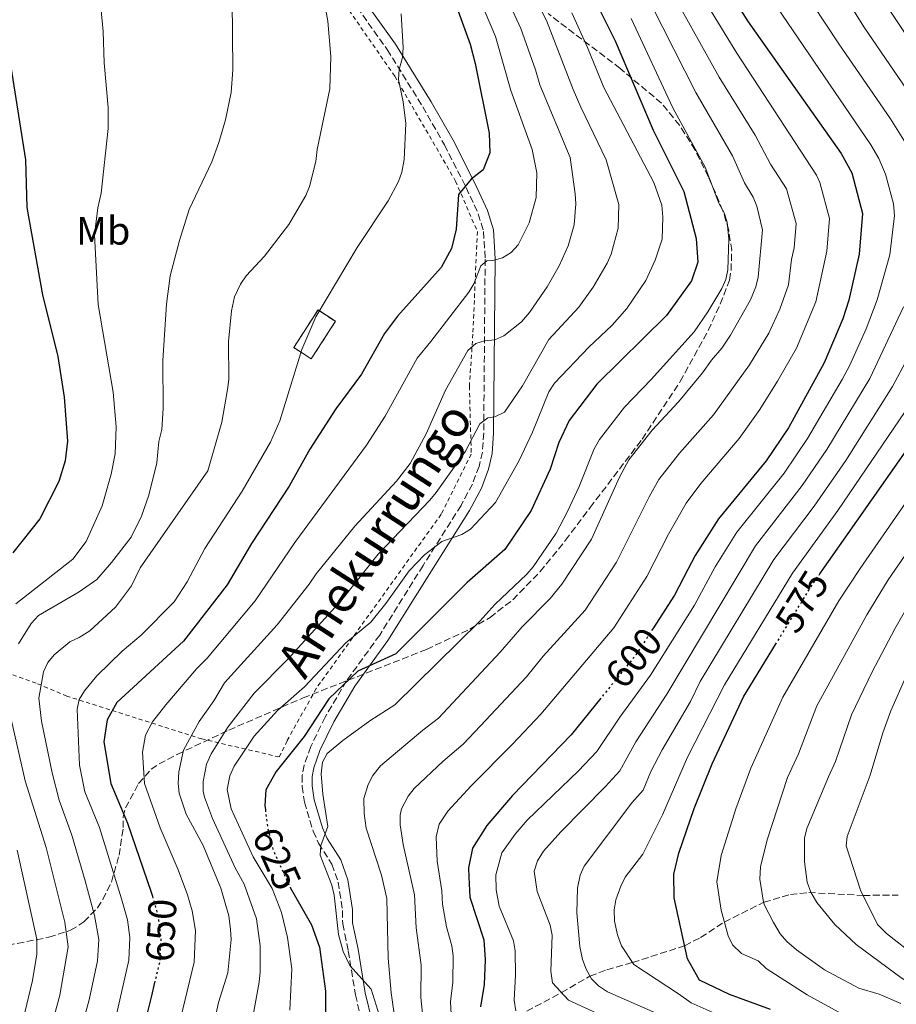
# Model space of a CAD drawing. Units: metres. Extents: x 599813 to 603232, y 4784688 to 4787052.
# Drawn here: x 600576 to 600797, y 4784991 to 4785239 of the extents above; entities that cross this region are included whole.
import ezdxf
from ezdxf.enums import TextEntityAlignment as Align

# ---------------------------------------------------------------- set-up
doc = ezdxf.new("R2010")
doc.units = ezdxf.units.M
doc.header["$MEASUREMENT"] = 0
for name, pattern in [('DGN Style 2', [1.7399219301090239, 1.043953158065414, -0.6959687720436097]), ('DGN Style 3', [2.435890702152634, 1.739921930109024, -0.6959687720436097]), ('DGN Style 5', [1.217945351076317, 0.5219765790327072, -0.6959687720436097])]:
    doc.linetypes.add(name, pattern=pattern)
for name, color, linetype, lineweight in [('Barranco lineal', 142, 'DGN Style 3', 13), ('Camino', 7, 'DGN Style 3', 0), ('construcción   en ruinas', 1, 'Continuous', 0), ('contrucción  en ruinas', 1, 'DGN Style 3', 13), ('Cota de curva de nivel directora', 7, 'Continuous', 0), ('Curva de nivel directora', 30, 'Continuous', 30), ('Curva de nivel directora no vista', 30, 'DGN Style 5', 30), ('Curva de nivel intermedia', 30, 'Continuous', 0), ('Etiqueta de uso rústico', 92, 'Continuous', 0), ('Margen derecho', 7, 'Continuous', 0), ('Tela metálica o alambrada', 7, 'DGN Style 2', 0), ('Zona arbolada', 92, 'DGN Style 3', 0)]:
    doc.layers.add(name, color=color, linetype=linetype, lineweight=lineweight)
doc.styles.add('Style-Arial', font='arial.ttf')

msp = doc.modelspace()

# ---------------------------------------------------------------- linework, layer by layer
at = {"layer": 'Barranco lineal', "color": 142, "linetype": 'DGN Style 3', "lineweight": 13}
msp.add_polyline3d([(600701.8700000001, 4784987.84, 595), (600712.7999999998, 4784993.619999999, 590), (600719.9500000002, 4784997.789999999, 585), (600724.2300000006, 4784999.4, 582.8600000000006), (600730.7000000002, 4785001.230000001, 580), (600743.8200000003, 4785005.430000001, 575), (600747.8499999996, 4785007.529999999, 573.0599999999977), (600753.8200000003, 4785011.42, 570), (600763.7599999999, 4785016.390000001, 565), (600770.4600000001, 4785018.369999999, 562.1199999999953), (600775.0800000001, 4785018.83, 560.2599999999948), (600788.7999999998, 4785018.130000001, 555), (600797.6399999997, 4785018.199999999, 550.3099999999977)], dxfattribs=at)
at = {"layer": 'Camino', "color": 7, "linetype": 'DGN Style 3', "lineweight": 0}
msp.add_polyline3d([(600654.1999999981, 4785251.820000002, 658.6199999999955), (600668.8799999988, 4785231.26, 655.8600000000007), (600677.8099999983, 4785216.840000001, 653.6399999999994), (600683.3000000002, 4785207.210000002, 651.8000000000029), (600688.7399999984, 4785196.51, 649.4400000000023), (600691.8299999974, 4785189.84, 647.8800000000047), (600693.1599999996, 4785185.4, 646.7700000000042), (600693.5500000007, 4785178.480000001, 644.9299999999931), (600693.1799999997, 4785134.690000001, 633.8600000000006), (600692.8399999999, 4785129.850000001, 633.4700000000013), (600691.9999999994, 4785126.220000002, 632.8699999999955), (600690.3500000021, 4785121.77, 631.8099999999977), (600687.4699999989, 4785116.410000003, 630.6300000000048), (600677.890000001, 4785101.250000001, 628.479999999996), (600666.980000001, 4785083.730000001, 625.2599999999949), (600658.6099999981, 4785072.190000001, 624.5000000000002), (600653.239999997, 4785063.070000002, 623.229999999996), (600649.5899999992, 4785055.630000001, 621.7700000000042), (600647.9400000018, 4785050.95, 620.6900000000024), (600647.469999998, 4785048.310000001, 620.4100000000036), (600647.449999998, 4785045.580000001, 620.2400000000052), (600647.9999999999, 4785041.630000002, 620.1499999999943), (600650.2199999972, 4785034.300000003, 620.1499999999943), (600651.5699999996, 4785031.260000001, 620.1499999999943), (600654.9400000002, 4785025.970000002, 620.1499999999943), (600656.489999997, 4785021.480000001, 620.1499999999943), (600657.6200000001, 4785014.34, 620.1499999999943), (600657.6499999971, 4785010.960000004, 619.6199999999955), (600658.1499999977, 4785008.380000001, 619.5399999999936), (600659.0700000008, 4785004.150000002, 619.6199999999955), (600660.85, 4784993.07, 620.4199999999983), (600662.6400000004, 4784985.680000001, 620.3600000000006)], dxfattribs=at)
at = {"layer": 'construcción   en ruinas', "color": 1, "linetype": 'Continuous', "lineweight": 0, "extrusion": (0.01929574211123597, 0.02975322470873811, 0.9993710121650557), "elevation": 154618.6516981851, "flags": 128}
msp.add_lwpolyline([(2099741.449293519, -4338865.014820767), (2099741.445050913, -4338853.735260404), (2099746.701256769, -4338853.735260403), (2099746.705499376, -4338865.014820767), (2099741.449293519, -4338865.014820767)], close=True, dxfattribs=at)
at = {"layer": 'contrucción  en ruinas', "color": 1, "linetype": 'DGN Style 3', "lineweight": 13, "extrusion": (0.01929574211123597, 0.02975322470873811, 0.9993710121650557), "elevation": 154618.6516981851, "flags": 128}
msp.add_lwpolyline([(2099741.445050913, -4338853.735260404), (2099746.701256769, -4338853.735260403), (2099746.705499376, -4338865.014820767), (2099741.449293519, -4338865.014820767), (2099741.445050913, -4338853.735260404)], dxfattribs=at)
at = {"layer": 'Curva de nivel directora', "color": 30, "linetype": 'Continuous', "lineweight": 30, "flags": 128}
for points, elevation in [([(600739.0199999987, 4785270.869999999), (600759.8399999995, 4785238.260000001), (600783.2599999997, 4785205.09), (600785.9399999997, 4785200.160000003), (600788.6699999988, 4785189.949999999), (600787.8300000007, 4785179.689999999), (600785.2299999989, 4785168.130000002), (600783.7000000001, 4785163.370000001), (600778.9999999994, 4785152.300000002), (600769.9899999994, 4785135.980000001), (600764.3999999992, 4785127.65), (600752.3600000006, 4785113.050000003), (600746.4999999999, 4785103.750000002), (600744.6400000004, 4785100.210000001), (600741.2999999986, 4785093.810000001), (600735.7799999999, 4785085.289999999)], 600.0000000000002), ([(600777.9099999986, 4785099.130000002), (600787.2400000005, 4785112.439999999), (600804.1499999998, 4785136.58), (600816.7400000005, 4785157.4), (600825.2099999995, 4785174.970000002), (600828.4900000008, 4785184.980000001), (600829.11, 4785190.600000001), (600827.6799999995, 4785202.470000001), (600826.839999999, 4785206.060000001), (600824.9700000006, 4785210.7), (600801.8200000006, 4785245.5)], 575.0000000000002), ([(600686.0499999993, 4785242.78), (600689.7599999999, 4785232.580000001), (600691.0499999995, 4785227.750000001), (600694.579999999, 4785210.180000001), (600694.7099999986, 4785205.230000001), (600693.0099999999, 4785200.920000002), (600690.0599999994, 4785198.580000001), (600686.8299999996, 4785194.740000002), (600686.2100000003, 4785186), (600685.0999999995, 4785181.130000002), (600682.4599999997, 4785176.359999999), (600671.4600000004, 4785164.039999999), (600668.2100000004, 4785159.75), (600662.4199999992, 4785149.49), (600655.9500000004, 4785140.750000001), (600649.3799999991, 4785130.560000001), (600644.1799999999, 4785121.270000001), (600634.6600000004, 4785106.76), (600628.5499999993, 4785096.380000004), (600617.55, 4785082.2), (600600.7399999994, 4785066.76), (600598.3200000008, 4785062.390000002), (600597.5000000005, 4785056.820000002), (600599.2500000006, 4785046.33), (600603.4399999994, 4785036.360000002), (600609.4099999996, 4785018.970000002), (600609.7000000001, 4785017.940000001)], 650.0000000000002), ([(600721.7899999999, 4785242.529999999), (600726.3399999986, 4785233.439999999), (600735.9099999996, 4785210.980000001), (600743.65, 4785195.510000001), (600746.7300000001, 4785183.65), (600747.1100000001, 4785177.710000002), (600745.5199999987, 4785172.980000002), (600739.2199999999, 4785164.28), (600721.7000000007, 4785146.910000001), (600714.7499999992, 4785137.78), (600712.1099999994, 4785132.240000002), (600709.9199999989, 4785125.560000001), (600705.1699999992, 4785115.090000001), (600698.4700000003, 4785105.32), (600689.04, 4785096.99), (600671.0400000003, 4785079.010000001), (600661.5000000005, 4785074.640000001), (600654.1399999999, 4785067.66), (600647.9100000005, 4785058.189999999), (600640.9199999989, 4785049.37), (600638.3199999994, 4785044.730000001), (600638.0299999987, 4785040.76), (600638.1600000006, 4785039.730000001)], 625.0000000000001), ([(600574.0199999999, 4785226.860000002), (600577.7100000002, 4785203.440000001), (600578.0700000002, 4785191.460000004), (600581.9999999995, 4785169.49), (600585.8799999999, 4785153.9), (600587.5000000002, 4785143.67), (600588.2699999993, 4785132.57), (600587.7199999993, 4785127.600000001), (600586.1500000004, 4785122.430000001), (600581.3099999989, 4785112.990000002), (600574.5099999994, 4785104.410000001)], 675.0000000000001), ([(600765.480000001, 4784989.34), (600755.159999999, 4784993.160000003), (600747.5899999985, 4784996.78), (600744.5399999997, 4785002.170000002), (600741.1399999999, 4785017.520000001), (600741.0799999996, 4785023.460000002), (600742.3600000005, 4785028.760000002), (600746.2199999982, 4785040.02), (600750.749999999, 4785051.280000002), (600758.6599999992, 4785068.140000001), (600766.7199999993, 4785081.310000001)], 575.0000000000002), ([(600722.6999999997, 4785067.850000001), (600715.1899999996, 4785058.59), (600700.4299999983, 4785043.27), (600694, 4785035.750000001), (600690.35, 4785029.99), (600689.3699999988, 4785025.04), (600689.42, 4785022.720000002), (600689.7199999996, 4785017.720000002), (600693.1900000008, 4785006.900000001), (600693.5899999987, 4785001.91), (600693.2899999992, 4784995.680000001), (600692.3499999981, 4784990.060000001)], 600.0000000000002), ([(600644.4300000003, 4785020.109999999), (600646.7699999984, 4785015.990000002), (600649.7999999992, 4785010.67), (600651.7899999986, 4785005.100000001), (600653.2799999994, 4784994.010000001), (600653.4299999992, 4784977.52)], 625.0000000000001), ([(600610.3499999985, 4784996.520000001), (600609.3800000005, 4784992.510000002), (600607.7499999988, 4784985.730000002)], 650.0000000000002)]:
    msp.add_lwpolyline(points, dxfattribs=dict(at, elevation=elevation))
at = {"layer": 'Curva de nivel directora no vista', "color": 30, "linetype": 'DGN Style 5', "lineweight": 30, "flags": 128}
for points, elevation in [([(600766.7199999993, 4785081.310000001), (600775.6299999988, 4785095.87), (600776.2100000001, 4785096.710000001), (600777.9099999986, 4785099.130000002)], 575.0000000000005), ([(600735.7799999999, 4785085.289999999), (600734.7699999998, 4785083.730000001), (600731.5599999999, 4785078.78), (600722.6999999997, 4785067.850000001)], 600.0000000000005), ([(600638.1600000006, 4785039.730000001), (600638.7399999995, 4785035.160000001), (600639.1100000006, 4785033.620000001), (600640.0999999986, 4785029.560000001), (600644.3999999991, 4785020.170000002), (600644.4300000003, 4785020.109999999)], 625.0000000000005), ([(600609.7000000001, 4785017.940000001), (600611.1100000005, 4785013.039999999), (600611.2699999993, 4785011.79), (600611.819999999, 4785007.430000001), (600611.5399999997, 4785001.49), (600610.3499999985, 4784996.520000001)], 650.0000000000005)]:
    msp.add_lwpolyline(points, dxfattribs=dict(at, elevation=elevation))
at = {"layer": 'Curva de nivel intermedia', "color": 30, "linetype": 'Continuous', "lineweight": 0, "flags": 128}
for points, elevation in [([(600660.3600000005, 4785335.63), (600708.9800000001, 4785238.550000001), (600715.7400000015, 4785221.17), (600717.6799999995, 4785216.720000001), (600724.0200000008, 4785203.439999999), (600727.2200000014, 4785192.220000001), (600727.0700000017, 4785186.279999999), (600725.2800000013, 4785179.739999999), (600724.270000001, 4785177.449999998), (600720.7500000006, 4785171.359999999), (600717.1200000007, 4785166.31), (600709.6200000016, 4785158.23)], 635), ([(600733.9699999995, 4785267.960000002), (600756.9699999995, 4785230.31), (600777.0800000017, 4785199.599999999), (600777.8600000017, 4785197.770000001), (600780.2800000003, 4785188.689999999), (600779.6100000018, 4785180.480000001), (600776.8899999994, 4785167.650000001), (600772.01, 4785156.029999998), (600767.1799999998, 4785147.689999999), (600762.7699999998, 4785140.580000001), (600757.5900000008, 4785133.220000001), (600747.87, 4785121.880000001), (600744.22, 4785116.949999998), (600739.7200000006, 4785109.149999999), (600734.3200000004, 4785098.470000001), (600726.000000001, 4785085.57), (600707.5400000006, 4785063.769999999), (600700.4400000017, 4785056.25), (600690.0200000014, 4785045.74), (600684.1600000006, 4785039.340000001), (600681.9700000002, 4785036.090000001), (600681.2400000015, 4785032.91), (600681.4699999995, 4785026.759999999), (600682.6400000007, 4785019.250000001), (600682.7800000015, 4785015.92), (600683.8400000011, 4785010.220000001), (600685.170000001, 4785005.380000002), (600685.4700000006, 4785002.889999999), (600685.380000001, 4784996.239999999), (600684.8500000014, 4784991.269999999), (600685.1900000012, 4784985.16)], 605), ([(600690.2900000018, 4785263.240000002), (600702.5700000018, 4785236.56)], 640.0000000000001), ([(600684.980000001, 4785260.930000001), (600696.1700000003, 4785234.57), (600700.0100000004, 4785220.929999999), (600705.3900000004, 4785206.109999999), (600706.5400000016, 4785200.169999998), (600706.3700000016, 4785194.009999998), (600704.6700000007, 4785187.609999999), (600701.860000001, 4785182.09), (600700.110000001, 4785180.09), (600697.9100000015, 4785178.749999999), (600695.5100000009, 4785178.069999999), (600693.9700000009, 4785178.060000001)], 645), ([(600778.1800000013, 4785254.380000001), (600788.9800000017, 4785237.009999999), (600801.8699999999, 4785218.09)], 585), ([(600592.5400000006, 4784987.220000001), (600593.7800000011, 4784991.779999998), (600595.8600000021, 4785001.640000001), (600596.1799999995, 4785006.99), (600595.110000001, 4785013.079999999), (600592.7500000007, 4785021.84), (600589.4200000003, 4785033.319999998), (600586.1700000004, 4785042.15), (600584.4600000004, 4785048.970000001), (600581.7900000017, 4785062.01), (600581.1100000021, 4785067.789999997), (600582.2600000009, 4785074.470000001), (600583.3899999998, 4785076.789999999), (600584.9800000013, 4785078.720000001), (600588.9199999997, 4785082.06), (600591.2100000007, 4785083.069999999), (600593.9000000019, 4785084.789999999), (600600.4400000019, 4785090.789999997), (600604.4500000018, 4785096.149999999), (600606.5799999998, 4785100.689999999), (600623.6500000021, 4785125.130000001), (600627.1600000013, 4785137.390000002), (600628.6600000011, 4785145.61), (600628.9400000006, 4785148.09), (600628.8600000001, 4785157.66), (600629.610000001, 4785165.449999999), (600630.38, 4785168.920000001), (600631.9000000021, 4785172.170000001), (600633.3400000016, 4785174.210000001), (600637.9200000014, 4785179.199999998), (600644.1200000019, 4785187.180000001), (600648.3600000021, 4785194.489999999), (600649.3200000009, 4785196.789999999), (600650.9200000013, 4785203.079999999), (600651.2200000008, 4785206.050000002), (600654.4400000017, 4785221.4), (600654.6500000019, 4785229.519999999), (600653.9099999998, 4785238.430000001), (600651.4900000013, 4785251.939999999)], 660), ([(600575.3099999996, 4785091.59), (600589.6300000004, 4785102.819999999), (600592.99, 4785107.319999999), (600596.9999999999, 4785116.310000001), (600599.3500000013, 4785124.250000001), (600600.3100000002, 4785129.369999999), (600600.5700000017, 4785136.220000001), (600599.8300000017, 4785144.939999999), (600596.0499999998, 4785166.980000001), (600595.0700000008, 4785184.58), (600595.9100000013, 4785191.34), (600596.7600000006, 4785195.09), (600598.5900000012, 4785211.390000002), (600598.550000001, 4785216.67), (600597.5700000019, 4785227.889999999), (600597.2800000014, 4785235.810000001), (600595.8300000008, 4785250.76)], 670), ([(600772.7000000007, 4785247.91), (600782.6300000015, 4785232.659999999), (600795.6700000016, 4785213.759999998), (600801.5500000002, 4785204.369999998)], 590.0000000000001), ([(600740.7399999998, 4785245.470000001), (600752.4800000013, 4785224.3), (600761.5700000017, 4785209.699999999), (600765.4699999999, 4785202.34), (600769.4800000021, 4785196.199999998), (600771.8899999993, 4785187.430000001), (600771.390000001, 4785181.279999999), (600770.7300000016, 4785178.349999999), (600769.9800000006, 4785171.960000001), (600767.8400000014, 4785165.829999999), (600765.0200000006, 4785159.759999999), (600760.1800000014, 4785151.84), (600751.0900000009, 4785139.189999999), (600742.5500000003, 4785129.57), (600737.310000001, 4785122.939999999), (600734.8500000001, 4785118.59), (600726.6800000005, 4785102.100000001), (600718.7900000003, 4785089.970000001), (600708.170000001, 4785078.369999999), (600703.940000002, 4785073.159999998), (600692.3700000005, 4785060.829999999), (600688.0200000008, 4785056.259999999), (600682.9500000015, 4785051.96), (600675.6700000014, 4785045.039999999), (600674.1400000004, 4785043.09), (600672.4900000008, 4785039.92), (600672.1100000008, 4785038.369999998), (600672.1300000009, 4785035.869999999), (600672.8500000007, 4785030.980000001), (600675.7100000017, 4785018.279999998), (600676.1699999999, 4785009.99), (600677.4200000016, 4785000.539999999), (600677.3600000013, 4784992.38), (600678.1000000011, 4784985.26)], 610), ([(600831.0400000011, 4785245.88), (600840.5200000005, 4785234.029999999), (600848.4100000008, 4785222.869999999), (600851.8600000018, 4785213.460000001), (600852.5400000013, 4785196.689999999), (600852.1500000001, 4785188.159999999), (600851.4900000008, 4785183.500000001), (600844.8600000013, 4785164.71), (600836.940000002, 4785149.000000001), (600829.5300000003, 4785135.509999999), (600821.630000001, 4785123.079999999), (600808.8700000005, 4785104.919999998), (600801.4299999995, 4785093.390000001), (600796.8000000004, 4785085.269999999), (600791.0400000003, 4785074.42), (600785.8800000015, 4785063.65), (600781.8200000002, 4785051.88), (600780.040000001, 4785047.99), (600774.650000002, 4785034.959999999)], 560), ([(600575.9900000013, 4785081.51), (600579.1299999995, 4785086.680000001), (600580.9900000015, 4785088.630000001), (600591.28, 4785094.640000001), (600595.660000001, 4785097.75), (600599.3600000001, 4785101.970000001), (600604.3200000002, 4785108.42), (600606.9599999997, 4785113.699999998), (600608.7700000004, 4785118.96), (600610.810000001, 4785127.160000001), (600611.3200000006, 4785132.500000001), (600612.0600000004, 4785135.519999998), (600612.4500000017, 4785140.82), (600612.350000001, 4785152.92), (600613.2600000007, 4785167.09), (600614.1400000014, 4785174.279999998), (600616.4900000006, 4785183.109999999), (600619.0000000007, 4785190.990000002), (600624.6800000003, 4785202.980000001), (600626.4000000014, 4785207.84), (600628.1100000013, 4785213.57), (600629.5900000011, 4785220.41), (600629.9800000021, 4785226.140000002), (600629.8300000001, 4785243.739999998)], 665.0000000000001), ([(600735.5600000009, 4785242.259999999), (600746.6699999997, 4785220.41), (600755.8899999999, 4785204.439999999), (600758.8899999994, 4785197.649999999), (600761.1000000001, 4785194.100000001), (600762.020000001, 4785191.78), (600763.4000000001, 4785185.850000001), (600762.3499999995, 4785173.880000001), (600761.7900000007, 4785171.429999999), (600760.4000000005, 4785168.21), (600755.3600000001, 4785159.27), (600753.2000000009, 4785155.99), (600750.5800000014, 4785152.999999999), (600748.3300000007, 4785149.79), (600742.2599999999, 4785142.519999999), (600735.6000000011, 4785135.349999998), (600729.7899999997, 4785127.890000001), (600727.4100000014, 4785123.49), (600720.3100000003, 4785107.9), (600712.8899999994, 4785096.519999999), (600709.9500000002, 4785092.929999999), (600702.9000000004, 4785085.819999998), (600697.3000000013, 4785079.390000001), (600681.8200000004, 4785062.749999999), (600677.8300000007, 4785059.739999998), (600667.1800000002, 4785050.74), (600665.2199999997, 4785048.310000001), (600664.1, 4785046.07), (600662.9900000013, 4785042.57), (600663.0300000015, 4785038.75), (600663.5700000002, 4785035.09), (600667.4100000003, 4785023.24), (600668.7900000016, 4785017.310000001), (600669.1300000013, 4785002.34), (600669.8700000012, 4784993.550000001), (600671.010000001, 4784985.37)], 615.0000000000001), ([(600765.9400000015, 4785243.58), (600790.7499999999, 4785207.279999998), (600792.7200000011, 4785203.81), (600794.4500000012, 4785199.869999999), (600796.4400000006, 4785192.399999999), (600796.6900000009, 4785189.46), (600795.5399999998, 4785179.539999999), (600792.3700000002, 4785168.179999999), (600789.5300000015, 4785160.890000001), (600785.4400000012, 4785151.770000001), (600783.500000001, 4785148.149999999), (600774.8100000008, 4785133.23), (600768.9099999998, 4785124.519999999), (600757.0099999997, 4785109.61), (600751.5400000003, 4785100.899999999), (600746.3400000011, 4785091.230000001), (600735.2100000001, 4785073.640000001), (600727.4699999995, 4785063.029999999), (600721.6800000004, 4785054.399999999), (600717.0500000013, 4785049.509999998), (600704.1600000011, 4785037.069999999), (600701.1200000013, 4785033.529999999), (600697.7400000016, 4785028.819999999), (600696.2799999998, 4785023.320000002), (600696.3500000014, 4785019.55), (600697.1000000001, 4785015.449999998), (600700.700000001, 4785006.67), (600701.1300000001, 4785004.199999999), (600701.2100000007, 4784998.019999999), (600700.8200000017, 4784991.710000001), (600701.2900000011, 4784989.069999999)], 595), ([(600672.4200000016, 4785240.27), (600672.9300000012, 4785231.759999998), (600672.7300000022, 4785229.26), (600671.8499999993, 4785226.249999999), (600671.6799999995, 4785223.75), (600672.900000002, 4785218.09), (600673.5500000003, 4785212.63), (600673.1400000012, 4785203.57), (600672.5700000012, 4785200.340000001), (600671.6799999995, 4785198), (600669.0800000001, 4785193.140000001), (600661.2600000014, 4785181.410000001), (600650.8499999997, 4785163.930000001), (600647.3200000004, 4785155.710000001), (600641.8300000008, 4785137.670000001), (600639.4600000015, 4785132.369999999), (600632.3, 4785119.98), (600622.9300000002, 4785105.529999998), (600618.4300000007, 4785097.100000001), (600615.1600000006, 4785092.100000001), (600606.8600000015, 4785083.67), (600602.0500000013, 4785079.679999999), (600595.7300000002, 4785073.449999999), (600592.5499999997, 4785069.679999999), (600591.2300000008, 4785067.449999998), (600590.7400000013, 4785065.039999999), (600591.3, 4785050.960000001), (600592.7100000004, 4785044.24), (600596.3499999995, 4785035.239999999), (600601.9500000007, 4785017.259999999), (600603.4100000003, 4785012), (600603.9800000002, 4785007.519999999), (600603.7800000013, 4785001.77), (600600.6200000008, 4784988.13)], 655), ([(600715.3799999994, 4785240.539999999), (600719.3800000005, 4785231.81), (600723.4200000018, 4785221.720000001), (600736.0300000003, 4785197.739999998), (600738.0599999998, 4785192.039999999), (600738.3100000002, 4785189.039999999), (600738.1300000013, 4785183.460000001), (600736.4200000014, 4785178.160000001)], 630), ([(600795.3299999996, 4785241.359999998), (600817.1600000006, 4785208.589999998)], 580.0000000000002), ([(600754.9900000013, 4785183.489999999), (600754.5100000007, 4785187.759999999), (600753.7400000019, 4785190.15), (600752.4299999998, 4785192.529999998), (600748.9699999997, 4785201.619999999), (600740.8800000006, 4785216.559999999), (600730.3700000008, 4785239.05)], 620), ([(600702.5700000018, 4785236.56), (600706.2599999999, 4785226.180000001), (600707.3300000007, 4785222.33), (600714.9700000006, 4785204.06), (600716.230000001, 4785194.9), (600716.3899999998, 4785192.41), (600716.0000000009, 4785187.109999998), (600714.500000001, 4785181.829999999), (600712.2400000013, 4785176.730000001), (600709.2100000003, 4785171.5), (600704.74, 4785165.020000001), (600702.6700000003, 4785162.689999999), (600698.2800000003, 4785159.15), (600696.0000000005, 4785158.119999998), (600693.3600000007, 4785157.880000001), (600691.1700000003, 4785157.199999999), (600689.200000001, 4785155.42), (600683.5599999994, 4785145.470000002), (600678.7100000014, 4785134.409999999), (600674.6400000011, 4785126.939999999), (600671.2200000013, 4785122.470000002), (600660.7400000005, 4785111.15), (600650.9500000004, 4785099.189999999), (600649.2100000014, 4785096.529999999), (600641.1600000003, 4785086.34), (600627.860000001, 4785071.699999999), (600625.1600000008, 4785067.119999999), (600621.4800000017, 4785061.929999999), (600617.5600000012, 4785054.689999999), (600616.360000001, 4785049.230000001), (600616.1900000012, 4785046.359999999), (600616.4300000002, 4785043.869999999), (600618.2400000007, 4785038.609999999), (600622.4899999998, 4785030.720000001), (600626.9800000002, 4785019.98), (600628.9400000006, 4785013.01), (600629.3899999998, 4785009.51), (600629.5199999994, 4785007.009999999), (600628.7100000003, 4784998.640000001), (600626.35, 4784991.140000001), (600624.1500000005, 4784981.050000002)], 640.0000000000002), ([(600668.2100000004, 4784983.779999998), (600664.8100000008, 4784994.539999999), (600659.4800000021, 4785000.429999998), (600657.7499999999, 4785003.970000001), (600656.600000001, 4785008.260000001), (600655.49, 4785018.220000001), (600654.8799999999, 4785020.71), (600651.9500000017, 4785028.249999999), (600652.1700000007, 4785030.739999999), (600653.9299999998, 4785035.519999999), (600652.6700000014, 4785043.65), (600652.2400000001, 4785048.789999999), (600652.5500000007, 4785051.660000001), (600653.730000001, 4785053.859999998), (600657.6700000016, 4785057.199999999), (600664.4500000009, 4785062.099999999), (600670.800000001, 4785066.109999999), (600692.1800000005, 4785087.210000001), (600695.9700000014, 4785091.409999999), (600704.0400000004, 4785099.029999998), (600705.680000001, 4785100.92), (600711.4299999999, 4785109.369999998), (600714.2999999998, 4785114.840000001), (600717.2400000015, 4785121.199999999), (600720.9800000008, 4785130.690000001), (600722.370000001, 4785132.980000001), (600728.650000002, 4785141.130000001), (600735.4100000011, 4785148.119999998), (600746.2100000016, 4785160.13), (600749.6300000014, 4785165.17), (600753.2099999998, 4785171.02), (600754.2300000014, 4785173.330000001), (600754.7300000021, 4785175.789999999), (600754.9900000013, 4785183.489999999)], 620), ([(600693.9700000009, 4785178.060000001), (600692.440000002, 4785176.719999999), (600690.6600000006, 4785172.249999999), (600689.4100000011, 4785170.09), (600679.8400000001, 4785157.689999999), (600676.3900000012, 4785153.509999999), (600668.3700000015, 4785138.890000001), (600663.6600000019, 4785131.550000001), (600645.6100000006, 4785107.02), (600635.6300000005, 4785092.34), (600623.5400000003, 4785077.88), (600620.8600000005, 4785075.26), (600613.0700000008, 4785066.149999999), (600609.7500000015, 4785061.819999999), (600607.940000001, 4785058.539999999), (600607.2000000011, 4785054.24), (600607.7199999997, 4785046.350000001), (600611.6500000014, 4785035.119999998), (600616.2000000001, 4785024.529999998), (600618.5400000003, 4785018.27), (600619.6900000013, 4785014.230000001), (600620.5800000011, 4785009.3), (600620.2500000001, 4785001.310000001), (600616.2200000001, 4784984.609999999)], 645), ([(600736.4200000014, 4785178.160000001), (600734.040000001, 4785173.08), (600729.2599999999, 4785165.99), (600725.5700000019, 4785161.779999999), (600719.6599999998, 4785156.24), (600711.030000002, 4785147.21), (600709.5600000012, 4785144.990000002), (600705.4800000021, 4785134.83), (600702.0800000001, 4785127.689999999), (600696.1500000001, 4785117.149999999), (600689.8499999992, 4785110.369999998), (600687.7100000002, 4785109.069999999), (600682.6699999998, 4785107.27), (600678.3, 4785103.929999998), (600674.3700000006, 4785099.939999999), (600668.5200000011, 4785091.710000001), (600664.7100000002, 4785086.970000001), (600658.4600000005, 4785081.749999999), (600647.990000001, 4785070.66), (600641.2100000017, 4785064.679999999), (600635.3300000009, 4785058.230000001), (600630.3399999997, 4785050.699999999), (600629.2500000012, 4785048.259999999), (600628.5700000017, 4785044.819999998), (600629.5500000007, 4785039.91), (600635.0500000014, 4785027.840000001), (600639.9199999997, 4785019.829999999), (600642.250000001, 4785013.859999999), (600643.7100000007, 4785007.5), (600644.8700000007, 4784999.63), (600644.2900000018, 4784989.199999998)], 630), ([(600832.0800000007, 4785172.32), (600823.4700000006, 4785154.600000001), (600810.4300000005, 4785132.78), (600788.0099999994, 4785100.499999999), (600782.6900000019, 4785092.34), (600768.530000002, 4785068.09), (600760.51, 4785050.179999999), (600756.6900000002, 4785039.929999999), (600753.0500000012, 4785028.220000001), (600751.9100000013, 4785021.58), (600752.9999999999, 4785014.420000001), (600754.7800000012, 4785007.9), (600755.8600000008, 4785005.660000001), (600758.1600000008, 4785003.460000001), (600762.3200000006, 4785001.600000001), (600764.3500000001, 4784999.749999999), (600774.7000000011, 4784993.09), (600795.6600000004, 4784981.529999999)], 570), ([(600798.9800000021, 4785166.470000001), (600790.4700000003, 4785148.350000001), (600779.640000001, 4785130.480000001), (600773.4100000014, 4785121.390000001), (600761.67, 4785106.179999999), (600739.3300000017, 4785068.829999999), (600731.5300000008, 4785056.789999999), (600727.5099999999, 4785049.52), (600723.7800000014, 4785045.480000001), (600712.6500000004, 4785034.159999999), (600708.2900000017, 4785029.28), (600706.7699999996, 4785026.850000001), (600705.9100000013, 4785024.199999999), (600706.6399999999, 4785019.099999999), (600709.9700000003, 4785010.660000001), (600710.470000001, 4785008.119999999), (600710.0799999998, 4784999.069999999), (600710.5600000004, 4784996.069999999), (600714.5600000013, 4784991.7), (600728.2200000006, 4784985.460000002)], 590.0000000000001), ([(600709.6200000016, 4785158.23), (600702.9500000018, 4785146.49), (600698.3899999999, 4785139.850000001), (600695.9700000014, 4785138.730000001), (600694.2100000001, 4785138.490000002), (600692.2499999999, 4785136.939999999), (600688.5700000006, 4785130.08), (600681.1900000002, 4785119.640000001), (600679.6500000001, 4785117.679999999), (600666.5600000009, 4785104.149999999), (600657.4200000013, 4785092.609999999), (600643.8400000002, 4785077.619999998), (600635.3700000012, 4785069.12), (600628.67, 4785060.49), (600624.5400000017, 4785053.789999999), (600623.3100000002, 4785051.189999999), (600622.5099999999, 4785046.84), (600622.5000000009, 4785044.350000001), (600622.8300000017, 4785042.859999998), (600624.8300000001, 4785037.519999999), (600630.530000002, 4785025.06), (600632.8000000007, 4785020.970000001), (600635.8899999997, 4785012.189999999), (600636.8700000009, 4785005.380000002), (600636.8600000021, 4784998.91), (600636.6100000016, 4784996.26), (600633.6299999999, 4784980.169999998)], 635), ([(600801.9700000003, 4785157.220000001), (600796.2100000003, 4785146.37), (600784.4600000001, 4785127.739999999), (600776.4600000002, 4785116.239999999), (600766.3200000015, 4785102.739999999), (600747.7600000005, 4785072.039999999), (600745.2700000005, 4785066.970000001), (600738.1800000005, 4785054.83), (600735.3200000017, 4785049.31), (600733.3300000002, 4785044.67), (600730.5000000005, 4785041.449999998), (600718.5300000011, 4785025.5), (600717.4600000004, 4785023.24), (600716.8400000012, 4785019.939999999), (600716.6400000001, 4785013.739999998), (600717.3900000011, 4785005.24), (600718.0800000018, 4785001.949999998), (600718.9800000003, 4784999.539999999)], 585), ([(600799.4100000011, 4785140.09), (600782.4300000004, 4785115.140000001), (600770.9999999997, 4785099.349999999), (600753.8300000012, 4785071.179999999), (600744.5599999997, 4785052.970000001), (600738.2000000007, 4785038.429999999), (600733.2699999998, 4785028.539999999), (600728.870000001, 4785022.720000001), (600727.7500000012, 4785020.489999999), (600726.5000000017, 4785016.98), (600726.0999999995, 4785014.51), (600726.1799999998, 4785011.62), (600726.8900000006, 4785008.16), (600727.8899999998, 4785005.399999999), (600731.0300000003, 4785000.739999999), (600742.270000001, 4784993.289999999), (600745.4900000019, 4784991.080000001), (600762.0800000014, 4784983.630000001)], 580.0000000000002), ([(600816.7100000014, 4785128.980000001), (600795.0800000015, 4785097.599999998), (600789.7400000016, 4785088.81), (600777.1599999999, 4785065.87), (600772.4800000016, 4785053.769999999), (600769.7700000004, 4785047.83), (600764.6300000016, 4785032.159999999), (600762.9199999995, 4785025.319999999), (600762.7300000017, 4785022.239999999), (600763.6300000004, 4785016.92), (600763.8899999995, 4785015.869999999), (600766.2000000008, 4785011.26), (600767.9100000006, 4785008.42), (600769.5600000003, 4785006.539999999), (600772.0400000013, 4785004.4), (600779.0700000009, 4784999.390000001), (600787.690000002, 4784994.78), (600792.8399999996, 4784993.26), (600798.26, 4784990.849999998)], 565.0000000000001), ([(600799.200000001, 4785072.439999999), (600795.8100000002, 4785064.66), (600793.7400000005, 4785059.07), (600790.5399999997, 4785048.449999999), (600784.7300000006, 4785032.999999999), (600784.5500000016, 4785030.609999999), (600788.1400000014, 4785019.460000001), (600792.4500000008, 4785010.819999999), (600794.7000000017, 4785008.49), (600801.9700000003, 4785002.829999999)], 555.0000000000001), ([(600584.6600000015, 4784986.749999999), (600586.3400000002, 4784993.01), (600588.4600000014, 4785005.189999999), (600587.6100000021, 4785011.350000001), (600582.9100000014, 4785030.16), (600577.6100000018, 4785046.989999999), (600573.7200000006, 4785064.34)], 665.0000000000001), ([(600774.650000002, 4785034.959999999), (600774.0199999994, 4785032.55), (600774.0599999997, 4785026.59), (600774.7300000002, 4785021.49), (600775.6399999999, 4785018.970000002), (600777.1599999999, 4785016.3), (600781.6799999994, 4785010.810000001), (600787.0100000004, 4785005.789999999), (600798.5900000008, 4784997.189999999), (600803.0600000012, 4784994.560000001), (600808.4900000005, 4784990.789999999), (600822.190000002, 4784982.869999998)], 560), ([(600573.7600000006, 4784976.099999999), (600577.5600000004, 4784988.66), (600579.4500000014, 4784996.689999999), (600580.5500000011, 4785003.31), (600580.5399999999, 4785007.119999998), (600575.6400000004, 4785029.52)], 670), ([(600718.9800000003, 4784999.539999999), (600720.3200000015, 4784997.130000001), (600722.0700000017, 4784995.350000001), (600724.4200000007, 4784993.800000001), (600749.4900000006, 4784982.849999999)], 585)]:
    msp.add_lwpolyline(points, dxfattribs=dict(at, elevation=elevation))
at = {"layer": 'Margen derecho', "color": 7, "linetype": 'Continuous', "lineweight": 0}
msp.add_polyline3d([(600656.2800000012, 4785253.210000002, 658.6199999999955), (600670.9599999997, 4785232.640000002, 655.8600000000007), (600679.9600000008, 4785218.11, 653.6399999999994), (600685.4999999995, 4785208.390000002, 651.8000000000029), (600690.989999997, 4785197.600000001, 649.4400000000023), (600694.1799999988, 4785190.730000001, 647.8800000000047), (600695.6400000006, 4785185.840000001, 646.7700000000042), (600696.0499999997, 4785178.540000001, 644.9299999999931), (600695.6799999987, 4785134.590000001, 633.8600000000006), (600695.3200000009, 4785129.480000001, 633.4700000000013), (600694.3999999978, 4785125.5, 632.8699999999955), (600692.6299999976, 4785120.730000001, 631.8099999999977), (600689.6299999979, 4785115.150000001, 630.6300000000048), (600679.9999999988, 4785099.920000001, 628.479999999996), (600669.0500000009, 4785082.33, 625.2599999999949), (600660.699999998, 4785070.82, 624.5000000000002), (600655.4499999997, 4785061.880000004, 623.229999999996), (600651.899999998, 4785054.66, 621.7700000000042), (600650.3700000015, 4785050.310000001, 620.6900000000024), (600649.9699999992, 4785048.08, 620.4100000000036), (600649.949999999, 4785045.74, 620.2400000000052), (600650.4499999997, 4785042.17, 620.1499999999943), (600652.5700000009, 4785035.17, 620.1499999999943), (600653.7800000003, 4785032.449999999, 620.1499999999943), (600657.2100000011, 4785027.060000001, 620.1499999999943), (600658.920000001, 4785022.090000002, 620.1499999999943), (600660.1200000013, 4785014.550000003, 620.1499999999943), (600660.1499999982, 4785011.210000001, 619.6199999999955), (600660.6000000018, 4785008.890000001, 619.5399999999936), (600661.5300000017, 4785004.619999999, 619.6199999999955), (600663.2999999997, 4784993.560000001, 620.4199999999983), (600665.0399999988, 4784986.390000002, 620.3600000000006)], dxfattribs=at)
at = {"layer": 'Tela metálica o alambrada', "color": 7, "linetype": 'DGN Style 2', "lineweight": 0}
for points in [[(600556.1299999999, 4785353.17, 700.2100000000064), (600578.0199999996, 4785346.640000001, 684.8899999999994), (600594.1799999997, 4785342.08, 677.1000000000058), (600590.5, 4785301.75, 674.1499999999943), (600614.7699999996, 4785290.539999999, 667.1600000000036), (600641.7400000002, 4785278.34, 661.5200000000041), (600643.8300000001, 4785269.970000001, 661.5200000000041), (600651.3700000001, 4785252.57, 659.6399999999994), (600670.7599999999, 4785224.529999999, 655.6100000000006), (600686.0999999996, 4785198.130000001, 651.8500000000058), (600691.5800000001, 4785185.42, 648.0899999999965), (600690.4600000001, 4785159.550000001, 642.179999999993), (600689.5700000003, 4785146.439999999, 638.6900000000023), (600690.0499999998, 4785129.32, 635.4600000000064), (600682.4600000001, 4785114.15, 631.9700000000012), (600650.9299999997, 4785070.220000001, 627.3999999999943), (600643.6600000003, 4785057.060000001, 626.3300000000017), (600641.6799999997, 4785053.01, 626.3300000000017)], [(600641.6799999997, 4785053.01, 626.3300000000017), (600622.1600000003, 4785057.550000001, 636.8099999999977), (600588.1500000004, 4785068.34, 656.9499999999971), (600580.4000000004, 4785071.630000001, 660.7200000000012), (600551.4299999997, 4785081.789999999, 676.570000000007)]]:
    msp.add_polyline3d(points, dxfattribs=at)
at = {"layer": 'Zona arbolada', "color": 92, "linetype": 'DGN Style 3', "lineweight": 0}
msp.add_polyline3d([(600570.8799999999, 4785005.109999999, 683.1600000000036), (600583.6100000005, 4785007.58, 673.2400000000052), (600589.0599999996, 4785009.33, 668.4400000000023), (600592.4600000001, 4785011.439999999, 665.3500000000058), (600595.8300000001, 4785015.01, 662.3699999999953), (600597.2300000006, 4785017.100000001, 661.1600000000036), (600599.3700000001, 4785021.449999999, 659.2700000000041), (600601.2999999998, 4785028.24, 657.1199999999953), (600602.3700000001, 4785035.210000001, 654.8399999999965), (600602.3499999996, 4785037.9, 653.7700000000041), (600602.9100000003, 4785040.210000001, 653.1499999999943), (600606.2300000006, 4785046.310000001, 651.4700000000012), (600609.4199999999, 4785049.9, 650.2200000000012), (600611.3799999999, 4785051.27, 649.5500000000029), (600615.9400000004, 4785053.65, 648.070000000007), (600628.9400000004, 4785059.77, 643.7899999999936), (600647.6799999997, 4785067.890000001, 637.6499999999943), (600678.7699999996, 4785080.109999999, 627.5599999999977), (600689.7300000006, 4785085.220000001, 623.9700000000012), (600694.7800000003, 4785088.15, 622.3399999999965), (600700.5199999996, 4785092.630000001, 620.6600000000036), (600707.4199999999, 4785099.699999999, 619.1199999999953), (600713.7999999998, 4785107.600000001, 618.4400000000023), (600720, 4785115.850000001, 618.7100000000064), (600733.1100000005, 4785133.09, 621.529999999999), (600742.7300000006, 4785147.619999999, 624.070000000007), (600749.7699999996, 4785160.480000001, 626.2599999999948), (600752.8099999996, 4785167.109999999, 627.3699999999953), (600755.0800000001, 4785173.16, 628.3500000000058), (600755.5300000003, 4785175.59, 628.7100000000064), (600755.6699999999, 4785180.619999999, 629.4499999999971), (600754.9299999997, 4785185.720000001, 630.179999999993), (600753.4699999997, 4785190.65, 630.929999999993), (600749.7999999998, 4785199.220000001, 632.529999999999), (600746.4600000001, 4785205.9, 634.1199999999953), (600742.5800000001, 4785212.140000001, 635.8999999999943), (600737.9600000001, 4785217.730000001, 637.7400000000052), (600727.5999999996, 4785226.49, 641.2299999999959), (600709.4100000003, 4785240.310000001, 647.320000000007)], dxfattribs=at)
msp.add_polyline3d([(600570.8799999999, 4785005.109999999, 683.1600000000036), (600583.6100000005, 4785007.58, 673.2400000000052), (600589.0599999996, 4785009.33, 668.4400000000023), (600592.4600000001, 4785011.439999999, 665.3500000000058), (600595.8300000001, 4785015.01, 662.3699999999953), (600597.2300000006, 4785017.100000001, 661.1600000000036), (600599.3700000001, 4785021.449999999, 659.2700000000041), (600601.2999999998, 4785028.24, 657.1199999999953), (600602.3700000001, 4785035.210000001, 654.8399999999965), (600602.3499999996, 4785037.9, 653.7700000000041), (600602.9100000003, 4785040.210000001, 653.1499999999943), (600606.2300000006, 4785046.310000001, 651.4700000000012), (600609.4199999999, 4785049.9, 650.2200000000012), (600611.3799999999, 4785051.27, 649.5500000000029), (600615.9400000004, 4785053.65, 648.070000000007), (600628.9400000004, 4785059.77, 643.7899999999936), (600647.6799999997, 4785067.890000001, 637.6499999999943), (600678.7699999996, 4785080.109999999, 627.5599999999977), (600689.7300000006, 4785085.220000001, 623.9700000000012), (600694.7800000003, 4785088.15, 622.3399999999965), (600700.5199999996, 4785092.630000001, 620.6600000000036), (600707.4199999999, 4785099.699999999, 619.1199999999953), (600713.7999999998, 4785107.600000001, 618.4400000000023), (600720, 4785115.850000001, 618.7100000000064), (600733.1100000005, 4785133.09, 621.529999999999), (600742.7300000006, 4785147.619999999, 624.070000000007), (600749.7699999996, 4785160.480000001, 626.2599999999948), (600752.8099999996, 4785167.109999999, 627.3699999999953), (600755.0800000001, 4785173.16, 628.3500000000058), (600755.5300000003, 4785175.59, 628.7100000000064), (600755.6699999999, 4785180.619999999, 629.4499999999971), (600754.9299999997, 4785185.720000001, 630.179999999993), (600753.4699999997, 4785190.65, 630.929999999993), (600749.7999999998, 4785199.220000001, 632.529999999999), (600746.4600000001, 4785205.9, 634.1199999999953), (600742.5800000001, 4785212.140000001, 635.8999999999943), (600737.9600000001, 4785217.730000001, 637.7400000000052), (600727.5999999996, 4785226.49, 641.2299999999959), (600709.4100000003, 4785240.310000001, 647.320000000007)], dxfattribs=at)

# ---------------------------------------------------------------- texts
at = {"color": 7, "linetype": 'Continuous', "lineweight": 0, "style": 'Style-Arial'}
msp.add_text('Amekurrungo', height=9, rotation=57.17541000000001, dxfattribs=at).set_placement((600669.4715578863, 4785105.349134435, 633.529999999999), align=Align.CENTER)
at = {"layer": 'Cota de curva de nivel directora', "color": 7, "linetype": 'Continuous', "lineweight": 0, "style": 'Style-Arial'}
for s, rotation, p in [('575', 58, (600773.3827480593, 4785092.170015978, 575)), ('600', 50, (600730.9686517566, 4785077.985528578, 600)), ('625', 294, (600641.0682195788, 4785027.388269496, 625)), ('650', 87, (600611.9180745017, 4785009.32891494, 650))]:
    msp.add_text(s, height=7.000000000000002, rotation=rotation, dxfattribs=at).set_placement(p, align=Align.MIDDLE_CENTER)
at = {"layer": 'Etiqueta de uso rústico', "color": 92, "linetype": 'Continuous', "lineweight": 0, "style": 'Style-Arial'}
msp.add_text('Mb', height=7.000000000000002, dxfattribs=at).set_placement((600597.3202462433, 4785185.60001, 669.8399999999965), align=Align.MIDDLE_CENTER)

doc.saveas('drawing.dxf')
